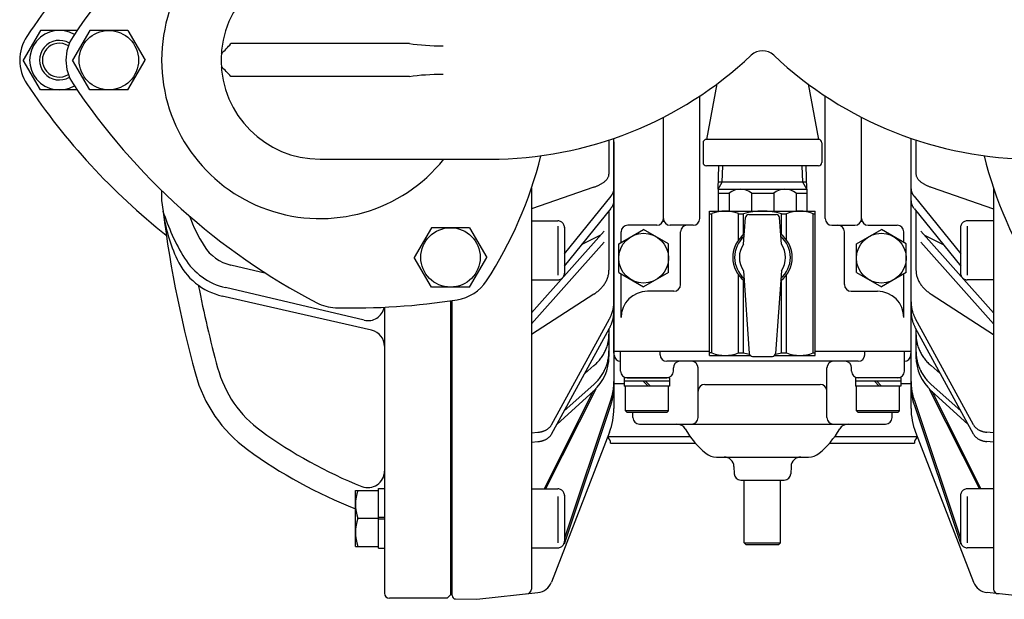
# Model space of a CAD drawing. Extents: x -225 to 863, y -383 to 863.
# Drawn here: x -225 to 73, y 537 to 712 of the extents above; entities that cross this region are included whole.
import ezdxf

# ---------------------------------------------------------------- set-up
doc = ezdxf.new("R2010")
doc.units = 0
doc.header["$LTSCALE"] = 7
doc.header["$MEASUREMENT"] = 0
doc.linetypes.add('HIDDEN', pattern=[0.375, 0.25, -0.125])
for name, color, linetype in [('DRAW2', 4, 'CONTINUOUS'), ('DRAW3', 1, 'CONTINUOUS'), ('HIDDEN', 7, 'HIDDEN')]:
    doc.layers.add(name, color=color, linetype=linetype)

msp = doc.modelspace()

# ---------------------------------------------------------------- linework, layer by layer
at = {"layer": 'DRAW2'}
for p, q in [((-218.74, 709), (-223.97, 700)), ((-207.61, 709), (-218.74, 709)), ((-203.74, 709), (-208.97, 700)), ((-192.26, 709), (-203.74, 709)), ((-192.26, 709), (-187.03, 700)), ((-106.97, 705), (-161.06, 705)), ((-218.74, 691), (-223.97, 700)), ((-203.74, 691), (-208.97, 700)), ((-192.26, 691), (-187.03, 700)), ((-106.97, 695), (-161.06, 695)), ((-13.79, 692.79), (-17, 676)), ((13.79, 692.79), (17, 676)), ((-207.61, 691), (-218.74, 691)), ((-192.26, 691), (-203.74, 691)), ((-19, 651.98), (-19, 689.12)), ((19, 651.98), (19, 689.12)), ((-30, 651.98), (-30, 682.68)), ((30, 651.98), (30, 682.68)), ((-46.5, 675.78), (-46.5, 665.48)), ((-45, 611.75), (-45, 676.29)), ((-45, 611.75), (-45, 676.29)), ((-45, 675.23), (-45, 594.49)), ((-18, 675), (-18, 669)), ((17, 676), (-17, 676)), ((18, 675), (18, 669)), ((45, 594.49), (45, 676.29)), ((46.5, 675.78), (46.5, 665.48)), ((-134, 670), (-82.5, 670)), ((17, 668), (-17, 668)), ((-13.44, 660.87), (-13.22, 668)), ((13.44, 660.87), (13.22, 668)), ((13.38, 663), (-13.38, 663)), ((-182, 660.51), (-182, 657.5)), ((-51.07, 661.52), (-70, 654.92)), ((-70, 661.18), (-70, 539.76)), ((-70, 661.18), (-70, 539.76)), ((-13.44, 660.87), (-13.44, 654.25)), ((-13.44, 660.87), (13.48, 660.87)), ((-13.44, 659.67), (-10.1, 659.67)), ((-10.1, 659.67), (-10.1, 654.25)), ((-3.28, 659.67), (-3.28, 654.25)), ((-3.28, 659.67), (3.4, 659.67)), ((3.4, 659.67), (3.4, 654.25)), ((10.22, 659.67), (10.22, 654.25)), ((10.22, 659.67), (13.48, 659.67)), ((13.44, 660.87), (13.44, 654.25)), ((51.07, 661.52), (70, 654.92)), ((70, 661.18), (70, 539.76)), ((70, 661.18), (70, 539.76)), ((-45.9, 658.79), (-60.09, 641.3)), ((45.9, 658.79), (60.09, 641.3)), ((-45.9, 655.1), (-60.09, 637.61)), ((-46.5, 654.36), (-46.5, 636.42)), ((-16, 654.25), (16, 654.25)), ((-16, 654.25), (15.94, 654.25)), ((-16, 610.53), (-16, 654.25)), ((-16, 653.49), (-15.38, 653.49)), ((-15.38, 611.29), (-15.38, 653.49)), ((-7.25, 653.49), (-5.74, 653.49)), ((-7.25, 645.56), (-7.25, 653.49)), ((-5.74, 647.16), (-5.74, 653.49)), ((-4.16, 653.23), (4.16, 653.23)), ((5.74, 653.49), (7.25, 653.49)), ((5.74, 647.16), (5.74, 653.49)), ((7.25, 645.56), (7.25, 653.49)), ((15.38, 653.49), (16, 653.49)), ((15.38, 611.29), (15.38, 653.49)), ((16, 610.53), (16, 654.25)), ((45.9, 655.1), (60.09, 637.61)), ((46.5, 654.36), (46.5, 636.42)), ((-70, 651.29), (-62, 651.29)), ((-30, 651), (-30, 651.16)), ((-5.71, 644.28), (-5.16, 652.3)), ((5.71, 644.28), (5.16, 652.3)), ((30, 651), (30, 651.16)), ((70, 651.29), (62, 651.29)), ((-100.24, 649.24), (-105.47, 640.24)), ((-88.76, 649.24), (-100.24, 649.24)), ((-88.76, 649.24), (-83.53, 640.24)), ((-47.95, 648.21), (-70, 623.45)), ((-62, 649.69), (-62, 634.89)), ((-60, 649.36), (-60, 635.36)), ((-43.51, 644.33), (-36, 648.67)), ((-42.82, 644.73), (-42.82, 647.98)), ((-32, 649.98), (-40.82, 649.98)), ((-28.49, 644.33), (-36, 648.67)), ((-21, 649.98), (-28, 649.98)), ((-24.82, 631.98), (-24.82, 647.98)), ((21, 649.98), (28, 649.98)), ((24.82, 631.98), (24.82, 647.98)), ((28.49, 644.33), (36, 648.67)), ((32, 649.98), (40.82, 649.98)), ((43.51, 644.33), (36, 648.67)), ((42.82, 644.73), (42.82, 647.98)), ((47.95, 648.21), (70, 623.45)), ((60, 649.36), (60, 635.36)), ((62, 649.69), (62, 634.89)), ((-47.95, 644.88), (-70, 620.13)), ((-49.06, 646.96), (-54.9, 644.01)), ((-43.51, 635.67), (-43.55, 644.31)), ((-28.49, 635.67), (-28.45, 644.31)), ((28.49, 635.67), (28.45, 644.31)), ((43.51, 635.67), (43.55, 644.31)), ((47.95, 644.88), (70, 620.13)), ((49.06, 646.96), (54.9, 644.01)), ((-100.24, 631.24), (-105.47, 640.24)), ((-88.76, 631.24), (-83.53, 640.24)), ((-150.37, 635.38), (-161.03, 637.89)), ((-43.51, 635.67), (-36, 631.33)), ((-28.49, 635.67), (-36, 631.33)), ((-5.71, 636.18), (-3.99, 611.16)), ((5.71, 636.18), (3.99, 611.16)), ((28.49, 635.67), (36, 631.33)), ((43.51, 635.67), (36, 631.33)), ((-70, 633.44), (-62, 633.44)), ((-42.82, 621.98), (-42.82, 635.27)), ((-7.25, 611.29), (-7.25, 634.9)), ((-5.74, 611.29), (-5.74, 633.3)), ((5.74, 611.29), (5.74, 633.3)), ((7.25, 611.29), (7.25, 634.9)), ((42.82, 621.98), (42.82, 635.27)), ((70, 633.44), (62, 633.44)), ((-120.65, 621.2), (-162.64, 631.08)), ((-88.76, 631.24), (-100.24, 631.24)), ((-26.82, 629.98), (-34.82, 629.98)), ((26.82, 629.98), (34.82, 629.98)), ((-118.39, 618.17), (-163.62, 628.51)), ((-94.5, 626.95), (-94.5, 538)), ((-94, 537.75), (-94, 627.17)), ((-94, 537.75), (-94, 627.17)), ((-51.07, 629.1), (-70, 616.9)), ((51.07, 629.1), (70, 616.9)), ((-114.5, 625.1), (-114.5, 538.5)), ((-63.91, 589.5), (-46.34, 621.64)), ((63.91, 589.5), (46.34, 621.64)), ((-63.91, 586.67), (-46.34, 618.82)), ((-46.5, 618.53), (-46.5, 610.18)), ((63.91, 586.67), (46.34, 618.82)), ((46.5, 618.53), (46.5, 610.18)), ((-16, 611.75), (-45, 611.75)), ((-44.94, 610.65), (-45, 611.75)), ((-43, 605.75), (-43, 611.75)), ((-31, 610.75), (-31, 611.75)), ((45, 611.75), (16, 611.75)), ((31, 610.75), (31, 611.75)), ((43, 605.75), (43, 611.75)), ((44.94, 610.65), (45, 611.75)), ((0, 608.75), (-29, 608.75)), ((-15.38, 611.29), (-16, 611.29)), ((-16, 610.53), (-3.86, 610.53)), ((-16, 610.53), (-3.86, 610.53)), ((-7.25, 611.29), (-5.74, 611.29)), ((-2.99, 610.23), (2.99, 610.23)), ((29, 608.75), (0, 608.75)), ((3.86, 610.53), (15.94, 610.53)), ((3.86, 610.53), (16, 610.53)), ((5.74, 611.29), (7.25, 611.29)), ((15.38, 611.29), (16, 611.29)), ((-51.07, 607.44), (-53.83, 605.11)), ((-27, 605.75), (-27, 606.75)), ((-19.5, 591.75), (-19.5, 606.75)), ((19.5, 591.75), (19.5, 606.75)), ((27, 605.75), (27, 606.75)), ((51.07, 607.44), (53.83, 605.11)), ((-41.87, 603.75), (-41.87, 601.25)), ((-28.13, 603.75), (-41.87, 603.75)), ((-28.13, 602.75), (-41.87, 602.75)), ((-41, 603.75), (-29, 603.75)), ((-36.12, 602.75), (-34.62, 601.25)), ((-35.41, 602.75), (-33.91, 601.25)), ((-28.13, 603.75), (-28.13, 601.25)), ((28.13, 603.75), (28.13, 601.25)), ((41.87, 603.75), (28.13, 603.75)), ((41.87, 602.75), (28.13, 602.75)), ((41, 603.75), (29, 603.75)), ((33.88, 602.75), (35.38, 601.25)), ((34.59, 602.75), (36.09, 601.25)), ((41.87, 603.75), (41.87, 601.25)), ((-51.25, 599.67), (-66.16, 570.11)), ((-50.52, 600.34), (-65.77, 570.11)), ((-51.07, 599.83), (-62.33, 589.57)), ((-51.07, 601.75), (-60.06, 593.71)), ((-45, 602), (-41.87, 602)), ((-45, 602), (-41.87, 602)), ((-28.13, 601.25), (-41.87, 601.25)), ((-41.5, 593.75), (-41.5, 601.25)), ((-28.5, 593.75), (-28.5, 601.25)), ((-17.5, 601.75), (17.5, 601.75)), ((41.87, 601.25), (28.13, 601.25)), ((28.5, 593.75), (28.5, 601.25)), ((41.5, 593.75), (41.5, 601.25)), ((41.87, 602), (45, 602)), ((41.87, 602), (45, 602)), ((50.52, 600.34), (65.77, 570.11)), ((51.07, 601.75), (60.06, 593.71)), ((51.07, 599.83), (62.33, 589.57)), ((51.25, 599.67), (66.16, 570.11)), ((-45.9, 597.15), (-60, 555.2)), ((45.9, 597.15), (60, 555.2)), ((-45.9, 595.62), (-60.09, 553.4)), ((-41, 593.25), (-41.5, 593.75)), ((-28.5, 593.75), (-41.5, 593.75)), ((-29, 593.25), (-28.5, 593.75)), ((29, 593.25), (28.5, 593.75)), ((41.5, 593.75), (28.5, 593.75)), ((41, 593.25), (41.5, 593.75)), ((45.9, 595.62), (60.09, 553.4)), ((-29, 593.25), (-41, 593.25)), ((-39.25, 591.75), (-39.25, 593.25)), ((41, 593.25), (29, 593.25)), ((39.25, 591.75), (39.25, 593.25)), ((-37.25, 589.75), (37.25, 589.75)), ((-70, 587.1), (-68, 587.26)), ((-46.34, 587.29), (-63.91, 541.83)), ((-46.84, 586), (-21.93, 586)), ((-46.84, 586), (-21.93, 586)), ((21.93, 586), (46.84, 586)), ((21.93, 586), (46.84, 586)), ((46.34, 587.29), (63.91, 541.83)), ((70, 587.1), (68, 587.26)), ((-70, 584.27), (-68, 584.44)), ((-46, 584), (-20.35, 584)), ((-46, 584), (-20.35, 584)), ((20.35, 584), (46, 584)), ((20.35, 584), (46, 584)), ((70, 584.27), (68, 584.44)), ((-13.96, 579.75), (13.96, 579.75)), ((-8.64, 576.85), (-8.57, 574.68)), ((8.64, 576.85), (8.57, 574.68)), ((-6.57, 572.75), (6.57, 572.75)), ((-5.5, 553.75), (-5.5, 572.75)), ((5.5, 553.75), (5.5, 572.75)), ((-123.3, 569.66), (-116.3, 569.66)), ((-123.3, 552.68), (-123.3, 569.66)), ((-116.3, 570.18), (-114.5, 570.18)), ((-116.3, 552.18), (-116.3, 570.18)), ((-70, 570.11), (-62, 570.11)), ((70, 570.11), (62, 570.11)), ((-62, 567.84), (-62, 553.78)), ((-60, 568.18), (-60, 554.18)), ((60, 568.18), (60, 554.18)), ((62, 567.84), (62, 553.78)), ((-116.3, 561.18), (-122.54, 561.18)), ((-114.5, 561.43), (-116.3, 561.43)), ((-114.5, 560.93), (-116.3, 560.93)), ((-123.3, 552.68), (-116.3, 552.68)), ((-116.3, 552.18), (-114.5, 552.18)), ((-70, 552.26), (-62, 552.26)), ((-5.5, 553.75), (5.5, 553.75)), ((-5, 553.25), (-5.5, 553.75)), ((-5, 553.25), (5, 553.25)), ((5, 553.25), (5.5, 553.75)), ((70, 552.26), (62, 552.26)), ((-95.5, 537), (-113, 537)), ((-94.5, 538), (-95.5, 537)), ((-86.5, 536.64), (-68.03, 538.66)), ((86.5, 536.64), (68.03, 538.66)), ((-93.02, 536.75), (-86.5, 536.64))]:
    msp.add_line(p, q, dxfattribs=at)
for centre, radius in [((-198, 700), 9), ((-94.5, 640.24), 9), ((-36, 640), 7.54), ((36, 640), 7.54)]:
    msp.add_circle(centre, radius, dxfattribs=at)
for centre, radius, start, end in [((-42.42, 596.25), 200, 117.5803, 146.3023), ((-56.42, 596.25), 200, 128.3796, 146.3023), ((-134, 700), 48, 38.6822, 321.3178), ((-134, 700), 30, 90, 270), ((-212, 700), 13, 146.3023, 213.6977), ((-213, 700), 9, 59.6098, 300.3902), ((-198, 700), 13, 146.3023, 213.6977), ((-213, 700), 6, 59.2621, 300.7379), ((-176.36, 716.78), 19.31, 310.0554, 322.4028), ((-82.5, 785), 115, 270, 313.4325), ((0, 697.86), 5, 46.5675, 133.4325), ((82.5, 785), 115, 226.5675, 270), ((-176.36, 683.22), 19.31, 37.5972, 49.9446), ((-56.42, 803.75), 200, 213.6977, 231.6204), ((-42.42, 803.75), 200, 213.6977, 242.4197), ((-17, 675), 1, 90, 180), ((17, 675), 1, 360, 90), ((-185.66, 700), 122, 326.7552, 346.2629), ((-17, 669), 1, 180, 270), ((17, 669), 1, 270, 0), ((185.66, 700), 122, 193.7371, 213.2448), ((-48.58, 665.48), 2.08, 348.9833, 359.9672), ((48.58, 665.48), 2.08, 180.0328, 191.0167), ((-55.1, 673.71), 12.83, 293.7253, 295.5054), ((-54.54, 672.53), 11.52, 295.5029, 297.4869), ((-53.95, 671.4), 10.25, 297.4837, 299.712), ((-53.34, 670.33), 9.02, 299.7078, 302.2368), ((-52.71, 669.34), 7.84, 302.2312, 305.1479), ((-52.06, 668.42), 6.72, 305.1406, 308.5386), ((-51.42, 667.61), 5.68, 308.5288, 312.5473), ((-50.78, 666.91), 4.74, 312.5346, 317.3551), ((-50.16, 666.35), 3.9, 317.3398, 323.1848), ((-49.6, 665.93), 3.2, 323.1694, 330.2919), ((-49.12, 665.66), 2.65, 330.2839, 338.8903), ((-48.77, 665.52), 2.27, 338.9053, 348.9357), ((48.77, 665.52), 2.27, 191.0643, 201.0947), ((49.12, 665.66), 2.65, 201.1097, 209.7161), ((49.6, 665.93), 3.2, 209.7081, 216.8306), ((50.16, 666.35), 3.9, 216.8152, 222.6602), ((50.78, 666.91), 4.74, 222.6449, 227.4654), ((51.42, 667.61), 5.68, 227.4527, 231.4712), ((52.06, 668.42), 6.72, 231.4614, 234.8594), ((52.71, 669.34), 7.84, 234.8521, 237.7688), ((53.34, 670.33), 9.02, 237.7632, 240.2922), ((53.95, 671.4), 10.25, 240.288, 242.5163), ((54.54, 672.53), 11.52, 242.5131, 244.4971), ((55.1, 673.71), 12.83, 244.4946, 246.2747), ((-56.6, 677.4), 16.81, 289.2806, 290.6408), ((-56.13, 676.15), 15.48, 290.6395, 292.1157), ((-55.63, 674.92), 14.15, 292.1142, 293.7273), ((-49.55, 661.79), 4.72, 324.6345, 326.5077), ((-49.35, 661.65), 4.48, 326.5074, 328.4813), ((-49.15, 661.53), 4.25, 328.4811, 330.5592), ((-48.97, 661.43), 4.04, 330.5591, 332.7441), ((-48.79, 661.34), 3.84, 332.7441, 335.0373), ((-48.63, 661.27), 3.66, 335.0373, 337.4558), ((-48.48, 661.2), 3.5, 337.456, 339.9833), ((-48.35, 661.16), 3.36, 339.9837, 342.6152), ((-48.23, 661.12), 3.24, 342.6158, 345.3444), ((-48.13, 661.09), 3.14, 345.3451, 348.1608), ((-48.05, 661.08), 3.06, 348.1617, 351.0513), ((-47.99, 661.07), 2.99, 351.0524, 354.0003), ((-47.95, 661.06), 2.95, 354.0015, 356.9896), ((-47.93, 661.06), 2.93, 356.9909, 359.9993), ((-6.69, 655.45), 5.42, 51.0527, 128.9473), ((6.81, 655.45), 5.42, 51.0527, 128.9473), ((47.93, 661.06), 2.93, 180.0007, 183.0091), ((47.95, 661.06), 2.95, 183.0104, 185.9985), ((47.99, 661.07), 2.99, 185.9997, 188.9476), ((48.05, 661.08), 3.06, 188.9487, 191.8383), ((48.13, 661.09), 3.14, 191.8392, 194.6549), ((48.23, 661.12), 3.24, 194.6556, 197.3842), ((48.35, 661.16), 3.36, 197.3848, 200.0163), ((48.48, 661.2), 3.5, 200.0167, 202.544), ((48.63, 661.27), 3.66, 202.5442, 204.9627), ((48.79, 661.34), 3.84, 204.9627, 207.2559), ((48.97, 661.43), 4.04, 207.2559, 209.4409), ((49.15, 661.53), 4.25, 209.4408, 211.5189), ((49.35, 661.65), 4.48, 211.5187, 213.4926), ((49.55, 661.79), 4.72, 213.4923, 215.3655), ((55.63, 674.92), 14.15, 246.2727, 247.8858), ((56.13, 676.15), 15.48, 247.8843, 249.3605), ((56.6, 677.4), 16.81, 249.3592, 250.7194), ((177.5, 700), 362, 186.7423, 195.2253), ((-49.98, 662.11), 5.26, 321.1739, 322.8586), ((-49.76, 661.94), 4.99, 322.8582, 324.6348), ((-48.63, 657.57), 3.66, 335.0373, 337.4558), ((-48.48, 657.51), 3.5, 337.456, 339.9833), ((-48.35, 657.46), 3.36, 339.9837, 342.6152), ((-48.23, 657.42), 3.24, 342.6158, 345.3444), ((-48.13, 657.4), 3.14, 345.3451, 348.1608), ((-48.05, 657.38), 3.06, 348.1617, 351.0513), ((-47.99, 657.37), 2.99, 351.0524, 354.0003), ((-47.95, 657.37), 2.95, 354.0015, 356.9896), ((-47.93, 657.37), 2.93, 356.9909, 359.9993), ((47.93, 657.37), 2.93, 180.0007, 183.0091), ((47.95, 657.37), 2.95, 183.0104, 185.9985), ((47.99, 657.37), 2.99, 185.9997, 188.9476), ((48.05, 657.38), 3.06, 188.9487, 191.8383), ((48.13, 657.4), 3.14, 191.8392, 194.6549), ((48.23, 657.42), 3.24, 194.6556, 197.3842), ((48.35, 657.46), 3.36, 197.3848, 200.0163), ((48.48, 657.51), 3.5, 200.0167, 202.544), ((48.63, 657.57), 3.66, 202.5442, 204.9627), ((49.76, 661.94), 4.99, 215.3652, 217.1418), ((49.98, 662.11), 5.26, 217.1414, 218.8261), ((-121.34, 673.29), 63.19, 197.5028, 211.7688), ((-130.72, 661.2), 51.35, 187.7361, 204.8767), ((-49.98, 658.41), 5.26, 321.1739, 322.8586), ((-49.76, 658.25), 4.99, 322.8582, 324.6348), ((-49.55, 658.09), 4.72, 324.6345, 326.5077), ((-49.35, 657.96), 4.48, 326.5074, 328.4813), ((-49.15, 657.84), 4.25, 328.4811, 330.5592), ((-48.97, 657.73), 4.04, 330.5591, 332.7441), ((-48.79, 657.64), 3.84, 332.7441, 335.0373), ((-11.31, 643.15), 11.11, 68.5524, 111.4476), ((0, 632.19), 22.06, 74.9055, 105.0945), ((-4.16, 652.23), 1, 90, 176.0726), ((4.16, 652.23), 1, 3.9274, 90), ((11.31, 643.03), 11.22, 68.7749, 111.2251), ((48.79, 657.64), 3.84, 204.9627, 207.2559), ((48.97, 657.73), 4.04, 207.2559, 209.4409), ((49.15, 657.84), 4.25, 209.4408, 211.5189), ((49.35, 657.96), 4.48, 211.5187, 213.4926), ((49.55, 658.09), 4.72, 213.4923, 215.3655), ((49.76, 658.25), 4.99, 215.3652, 217.1418), ((49.98, 658.41), 5.26, 217.1414, 218.8261), ((-132.39, 667.36), 43.68, 199.563, 212.792), ((-62, 649.26), 2.03, 75.1171, 89.8766), ((-61.99, 649.29), 2, 60.1521, 75.1885), ((-62, 649.28), 2, 45.2757, 60.1685), ((-61.99, 649.29), 1.99, 30.2597, 45.2327), ((-61.96, 649.31), 1.96, 15.0789, 30.2747), ((-32, 651.98), 2, 270, 0), ((-28, 651.98), 2, 180, 270), ((-21, 651.98), 2, 270, 0), ((21, 651.98), 2, 180, 270), ((28, 651.98), 2, 270, 0), ((32, 651.98), 2, 180, 270), ((61.96, 649.31), 1.96, 149.7253, 164.9211), ((61.99, 649.29), 1.99, 134.7673, 149.7403), ((62, 649.28), 2, 119.8315, 134.7243), ((61.99, 649.29), 2, 104.8115, 119.8479), ((62, 649.26), 2.03, 90.1234, 104.8829), ((-61.98, 649.3), 1.98, 0.0648, 15.1428), ((-40.82, 647.98), 2, 90, 180), ((-22.82, 647.98), 2, 90, 180), ((0, 640.23), 9, 127.6597, 232.3403), ((0, 640.23), 9, 307.6597, 52.3403), ((22.82, 647.98), 2, 0, 90), ((40.82, 647.98), 2, 0, 90), ((61.98, 649.3), 1.98, 164.8572, 179.9352), ((0, 640.23), 8.45, 131.0884, 228.9116), ((0, 640.23), 7, 144.6563, 215.3437), ((0, 640.23), 8.45, 311.0884, 48.9116), ((0, 640.23), 7, 324.6563, 35.3437), ((-158.06, 650.55), 13, 211.7688, 256.76), ((-159.16, 648.01), 20, 204.8767, 257.1283), ((-158.06, 650.55), 20, 211.7688, 256.76), ((-61.98, 635.42), 1.98, 344.8572, 359.9352), ((-53.71, 636.45), 7.21, 346.3986, 350.856), ((-53.58, 636.43), 7.08, 350.8584, 355.403), ((-53.51, 636.42), 7.01, 355.4057, 359.9986), ((53.51, 636.42), 7.01, 180.0014, 184.5943), ((53.58, 636.43), 7.08, 184.597, 189.1416), ((53.71, 636.45), 7.21, 189.144, 193.6014), ((61.98, 635.42), 1.98, 180.0648, 195.1428), ((-94.5, 640.24), 13, 279.0259, 326.7552), ((-62, 635.47), 2.03, 270.1234, 284.8829), ((-61.99, 635.44), 2, 284.8115, 299.8479), ((-62, 635.44), 2, 299.8315, 314.7243), ((-61.99, 635.43), 1.99, 314.7673, 329.7403), ((-61.96, 635.42), 1.96, 329.7253, 344.9211), ((-55.13, 637.06), 8.77, 326.2984, 329.9668), ((-54.77, 636.86), 8.35, 329.9669, 333.8228), ((-54.44, 636.69), 7.98, 333.8233, 337.8559), ((-54.15, 636.57), 7.67, 337.8569, 342.0539), ((-53.9, 636.49), 7.41, 342.0554, 346.3966), ((53.9, 636.49), 7.41, 193.6034, 197.9446), ((54.15, 636.57), 7.67, 197.9461, 202.1431), ((54.44, 636.69), 7.98, 202.1441, 206.1767), ((54.77, 636.86), 8.35, 206.1772, 210.0331), ((55.13, 637.06), 8.77, 210.0332, 213.7016), ((61.96, 635.42), 1.96, 195.0789, 210.2747), ((61.99, 635.43), 1.99, 210.2597, 225.2327), ((62, 635.44), 2, 225.2757, 240.1685), ((61.99, 635.44), 2, 240.1521, 255.1885), ((62, 635.47), 2.03, 255.1171, 269.8766), ((177.5, 700), 355, 191.075, 195.2253), ((-58.19, 640.15), 13.15, 302.852, 305.3009), ((-57.84, 639.67), 12.55, 305.3003, 307.8628), ((-57.48, 639.2), 11.96, 307.8621, 310.5528), ((-57.1, 638.76), 11.37, 310.5521, 313.3848), ((-56.71, 638.34), 10.8, 313.3841, 316.3659), ((-56.31, 637.96), 10.25, 316.3653, 319.5063), ((-55.91, 637.62), 9.72, 319.5058, 322.8149), ((-55.51, 637.32), 9.23, 322.8146, 326.2986), ((-34.82, 621.98), 8, 90, 180), ((-26.82, 631.98), 2, 270, 0), ((26.82, 631.98), 2, 180, 270), ((34.82, 621.98), 8, 0, 90), ((55.51, 637.32), 9.23, 213.7014, 217.1854), ((55.91, 637.62), 9.72, 217.1851, 220.4942), ((56.31, 637.96), 10.25, 220.4937, 223.6347), ((56.71, 638.34), 10.8, 223.6341, 226.6159), ((57.1, 638.76), 11.37, 226.6152, 229.4479), ((57.48, 639.2), 11.96, 229.4472, 232.1379), ((57.84, 639.67), 12.55, 232.1372, 234.6997), ((58.19, 640.15), 13.15, 234.6991, 237.148), ((-129, 638), 13, 242.4197, 268.4178), ((-123.84, 824.93), 200, 268.4178, 279.0259), ((-55.02, 626.74), 10.02, 356.2038, 358.1005), ((-55, 626.74), 10, 358.1007, 359.9999), ((55, 626.74), 10, 180.0001, 181.8993), ((55.02, 626.74), 10.02, 181.8995, 183.7962), ((-119.5, 626.07), 5, 256.76, 348.8343), ((-55.86, 626.94), 10.89, 339.7215, 341.4706), ((-55.71, 626.89), 10.73, 341.4707, 343.2452), ((-55.58, 626.85), 10.59, 343.2453, 345.0435), ((-55.45, 626.82), 10.46, 345.0436, 346.8634), ((-55.34, 626.79), 10.35, 346.8636, 348.7028), ((-55.25, 626.77), 10.25, 348.7029, 350.5592), ((-55.17, 626.76), 10.17, 350.5594, 352.43), ((-55.1, 626.75), 10.1, 352.4302, 354.3125), ((-55.05, 626.74), 10.05, 354.3126, 356.2036), ((-55.02, 623.91), 10.02, 356.2038, 358.1005), ((-55, 623.91), 10, 358.1007, 359.9999), ((55, 623.91), 10, 180.0001, 181.8993), ((55.02, 623.91), 10.02, 181.8995, 183.7962), ((55.05, 626.74), 10.05, 183.7964, 185.6874), ((55.1, 626.75), 10.1, 185.6875, 187.5698), ((55.17, 626.76), 10.17, 187.57, 189.4406), ((55.25, 626.77), 10.25, 189.4408, 191.2971), ((55.34, 626.79), 10.35, 191.2972, 193.1364), ((55.45, 626.82), 10.46, 193.1366, 194.9564), ((55.58, 626.85), 10.59, 194.9565, 196.7547), ((55.71, 626.89), 10.73, 196.7548, 198.5293), ((55.86, 626.94), 10.89, 198.5294, 200.2785), ((-56.77, 627.34), 11.88, 331.4158, 333.0132), ((-56.57, 627.24), 11.66, 333.0132, 334.6403), ((-56.38, 627.15), 11.45, 334.6403, 336.305), ((-56.2, 627.07), 11.25, 336.3051, 337.9991), ((-56.03, 627), 11.06, 337.9992, 339.7214), ((-55.86, 624.11), 10.89, 339.7214, 341.4705), ((-55.71, 624.06), 10.73, 341.4706, 343.2452), ((-55.58, 624.02), 10.59, 343.2453, 345.0434), ((-55.45, 623.99), 10.46, 345.0436, 346.8634), ((-55.34, 623.96), 10.35, 346.8635, 348.7028), ((-55.25, 623.94), 10.25, 348.7029, 350.5592), ((-55.17, 623.93), 10.17, 350.5594, 352.43), ((-55.1, 623.92), 10.1, 352.4302, 354.3125), ((-55.05, 623.92), 10.05, 354.3126, 356.2036), ((55.05, 623.92), 10.05, 183.7964, 185.6874), ((55.1, 623.92), 10.1, 185.6875, 187.5698), ((55.17, 623.93), 10.17, 187.57, 189.4406), ((55.25, 623.94), 10.25, 189.4408, 191.2971), ((55.34, 623.96), 10.35, 191.2972, 193.1365), ((55.45, 623.99), 10.46, 193.1366, 194.9564), ((55.58, 624.02), 10.59, 194.9566, 196.7547), ((55.71, 624.06), 10.73, 196.7548, 198.5294), ((55.86, 624.11), 10.89, 198.5295, 200.2786), ((56.03, 627), 11.06, 200.2786, 202.0008), ((56.2, 627.07), 11.25, 202.0009, 203.6949), ((56.38, 627.15), 11.45, 203.695, 205.3597), ((56.57, 627.24), 11.66, 205.3597, 206.9868), ((56.77, 627.34), 11.88, 206.9868, 208.5842), ((-119.5, 613.3), 5, 0, 77.1283), ((-56.77, 624.52), 11.88, 331.4156, 333.013), ((-56.57, 624.41), 11.66, 333.0131, 334.6401), ((-56.38, 624.32), 11.45, 334.6402, 336.3049), ((-56.2, 624.24), 11.25, 336.305, 337.999), ((-56.03, 624.17), 11.06, 337.9991, 339.7213), ((56.03, 624.17), 11.06, 200.2787, 202.0009), ((56.2, 624.24), 11.25, 202.001, 203.695), ((56.38, 624.32), 11.45, 203.6951, 205.3598), ((56.57, 624.41), 11.66, 205.3599, 206.9869), ((56.77, 624.52), 11.88, 206.987, 208.5844), ((-58.55, 617.01), 12.05, 346.9502, 350.1984), ((-58.5, 617.01), 12, 350.1987, 353.4595), ((-58.47, 617), 11.97, 353.4598, 356.7283), ((-58.45, 617), 11.95, 356.7286, 359.9999), ((58.45, 617), 11.95, 180.0001, 183.2714), ((58.47, 617), 11.97, 183.2717, 186.5402), ((58.5, 617.01), 12, 186.5405, 189.8013), ((58.55, 617.01), 12.05, 189.8016, 193.0498), ((-59, 617.18), 12.53, 331.0509, 334.1761), ((-58.89, 617.13), 12.41, 334.1762, 337.3298), ((-58.79, 617.08), 12.3, 337.33, 340.5083), ((-58.7, 617.05), 12.2, 340.5085, 343.7186), ((-58.62, 617.03), 12.12, 343.7188, 346.95), ((-59.97, 611.9), 13.47, 356.9541, 360), ((59.97, 611.9), 13.47, 180, 183.0459), ((58.62, 617.03), 12.12, 193.05, 196.2812), ((58.7, 617.05), 12.2, 196.2814, 199.4915), ((58.79, 617.08), 12.3, 199.4917, 202.67), ((58.89, 617.13), 12.41, 202.6702, 205.8238), ((59, 617.18), 12.53, 205.8239, 208.9491), ((-60.5, 610.18), 14, 312.3458, 0), ((-59.59, 617.6), 13.26, 315.9259, 318.88), ((-59.47, 617.5), 13.1, 318.88, 321.8699), ((-59.35, 617.4), 12.95, 321.8699, 324.896), ((-59.23, 617.32), 12.8, 324.8961, 327.9567), ((-59.11, 617.24), 12.66, 327.9568, 331.0508), ((-60.01, 611.91), 13.51, 344.791, 347.8246), ((-59.99, 611.91), 13.49, 347.8247, 350.8632), ((-59.98, 611.9), 13.48, 350.8632, 353.908), ((-59.97, 611.9), 13.47, 353.9081, 356.9541), ((-42.94, 610.75), 2, 183, 270), ((-29, 610.75), 2, 180, 270), ((-25, 606.75), 2, 90, 180), ((-21.5, 606.75), 2, 0, 90), ((-11.31, 621.75), 11.22, 248.7749, 291.2251), ((0, 632.59), 22.06, 254.9055, 259.5922), ((-2.99, 611.23), 1, 183.9274, 270), ((2.99, 611.23), 1, 270, 356.0726), ((0, 632.59), 22.06, 280.4078, 285.0945), ((11.31, 621.75), 11.22, 248.7749, 291.2251), ((21.5, 606.75), 2, 90, 180), ((25, 606.75), 2, 0, 90), ((29, 610.75), 2, 270, 0), ((42.94, 610.75), 2, 270, 357), ((60.5, 610.18), 14, 180, 227.6542), ((59.97, 611.9), 13.47, 183.0459, 186.0919), ((59.98, 611.9), 13.48, 186.092, 189.1368), ((59.99, 611.91), 13.49, 189.1368, 192.1753), ((60.01, 611.91), 13.51, 192.1754, 195.209), ((59.11, 617.24), 12.66, 208.9492, 212.0432), ((59.23, 617.32), 12.8, 212.0433, 215.1039), ((59.35, 617.4), 12.95, 215.104, 218.1301), ((59.47, 617.5), 13.1, 218.1301, 221.12), ((59.59, 617.6), 13.26, 221.12, 224.0741), ((-131.27, 615.96), 35, 195.2253, 233.9056), ((-59.82, 617.83), 13.59, 310.1238, 313.0074), ((-59.71, 617.71), 13.42, 313.0074, 315.9259), ((-60.14, 611.96), 13.65, 329.6858, 332.6943), ((-60.11, 611.94), 13.61, 332.6943, 335.7086), ((-60.08, 611.93), 13.58, 335.7086, 338.7312), ((-60.05, 611.92), 13.56, 338.7313, 341.7592), ((-60.03, 611.91), 13.53, 341.7593, 344.791), ((-41, 605.75), 2, 180, 270), ((-29, 605.75), 2, 270, 0), ((29, 605.75), 2, 180, 270), ((41, 605.75), 2, 270, 0), ((60.03, 611.91), 13.53, 195.209, 198.2407), ((60.05, 611.92), 13.56, 198.2408, 201.2687), ((60.08, 611.93), 13.58, 201.2688, 204.2914), ((60.11, 611.94), 13.61, 204.2914, 207.3057), ((60.14, 611.96), 13.65, 207.3057, 210.3142), ((59.71, 617.71), 13.42, 224.0741, 226.9926), ((59.82, 617.83), 13.59, 226.9926, 229.8762), ((-131.27, 615.96), 42, 195.2253, 233.9056), ((-60.29, 612.08), 13.84, 314.7686, 317.7345), ((-60.26, 612.05), 13.8, 317.7346, 320.7094), ((-60.23, 612.02), 13.76, 320.7094, 323.693), ((-60.2, 612), 13.72, 323.693, 326.6853), ((-60.17, 611.98), 13.68, 326.6853, 329.6858), ((-62.07, 602.63), 17.07, 358.8327, 360), ((62.07, 602.63), 17.07, 180, 181.1673), ((60.17, 611.98), 13.68, 210.3142, 213.3147), ((60.2, 612), 13.72, 213.3147, 216.307), ((60.23, 612.02), 13.76, 216.307, 219.2906), ((60.26, 612.05), 13.8, 219.2906, 222.2654), ((60.29, 612.08), 13.84, 222.2655, 225.2314), ((-60.32, 612.11), 13.88, 311.8115, 314.7686), ((-62.21, 602.65), 17.21, 348.3506, 349.5104), ((-62.18, 602.64), 17.18, 349.5105, 350.672), ((-62.16, 602.64), 17.16, 350.672, 351.835), ((-62.14, 602.64), 17.14, 351.8351, 352.9994), ((-62.12, 602.63), 17.12, 352.9994, 354.1648), ((-62.1, 602.63), 17.1, 354.1648, 355.3311), ((-62.1, 601.1), 17.1, 354.1648, 355.3311), ((-62.09, 602.63), 17.09, 355.3311, 356.498), ((-62.09, 601.1), 17.09, 355.3311, 356.498), ((-62.08, 602.63), 17.08, 356.498, 357.6652), ((-62.08, 601.1), 17.08, 356.498, 357.6652), ((-62.07, 602.63), 17.07, 357.6652, 358.8327), ((-62.07, 601.1), 17.07, 357.6653, 358.8327), ((-62.07, 601.1), 17.07, 358.8327, 360), ((-17.5, 599.75), 2, 90, 180), ((17.5, 599.75), 2, 0, 90), ((62.07, 602.63), 17.07, 181.1673, 182.3348), ((62.07, 601.1), 17.07, 180, 181.1673), ((62.07, 601.1), 17.07, 181.1673, 182.3347), ((62.08, 602.63), 17.08, 182.3348, 183.502), ((62.08, 601.1), 17.08, 182.3348, 183.502), ((62.09, 602.63), 17.09, 183.502, 184.6689), ((62.09, 601.1), 17.09, 183.502, 184.6689), ((62.1, 602.63), 17.1, 184.6689, 185.8352), ((62.1, 601.1), 17.1, 184.6689, 185.8352), ((62.12, 602.63), 17.12, 185.8352, 187.0006), ((62.14, 602.64), 17.14, 187.0006, 188.1649), ((62.16, 602.64), 17.16, 188.165, 189.328), ((62.18, 602.64), 17.18, 189.328, 190.4895), ((62.21, 602.65), 17.21, 190.4896, 191.6494), ((60.32, 612.11), 13.88, 225.2314, 228.1885), ((-62.43, 602.71), 17.43, 341.4585, 342.5999), ((-62.38, 602.69), 17.39, 342.5999, 343.7436), ((-62.34, 602.68), 17.35, 343.7437, 344.8894), ((-62.34, 601.15), 17.35, 343.7436, 344.8894), ((-62.31, 602.67), 17.31, 344.8894, 346.037), ((-62.31, 601.14), 17.31, 344.8894, 346.037), ((-62.27, 602.66), 17.27, 346.037, 347.1928), ((-62.27, 601.13), 17.27, 346.037, 347.1927), ((-62.24, 602.65), 17.24, 347.1928, 348.3506), ((-62.24, 601.12), 17.24, 347.1927, 348.3506), ((-62.21, 601.12), 17.21, 348.3506, 349.5104), ((-62.18, 601.11), 17.18, 349.5104, 350.672), ((-62.16, 601.11), 17.16, 350.672, 351.835), ((-62.14, 601.11), 17.14, 351.835, 352.9994), ((-62.12, 601.1), 17.12, 352.9994, 354.1648), ((62.12, 601.1), 17.12, 185.8352, 187.0006), ((62.14, 601.11), 17.14, 187.0006, 188.165), ((62.16, 601.11), 17.16, 188.165, 189.328), ((62.18, 601.11), 17.18, 189.328, 190.4896), ((62.21, 601.12), 17.21, 190.4896, 191.6494), ((62.24, 602.65), 17.24, 191.6494, 192.8072), ((62.24, 601.12), 17.24, 191.6494, 192.8073), ((62.27, 602.66), 17.27, 192.8072, 193.963), ((62.27, 601.13), 17.27, 192.8073, 193.963), ((62.31, 602.67), 17.31, 193.963, 195.1106), ((62.31, 601.14), 17.31, 193.963, 195.1106), ((62.34, 602.68), 17.35, 195.1106, 196.2563), ((62.34, 601.15), 17.35, 195.1106, 196.2564), ((62.38, 602.69), 17.39, 196.2564, 197.4001), ((62.43, 602.71), 17.43, 197.4001, 198.5415), ((-65, 594.49), 20, 338.8701, 0), ((-62.43, 601.17), 17.43, 341.4584, 342.5999), ((-62.38, 601.16), 17.39, 342.5999, 343.7436), ((65, 594.49), 20, 180, 201.1299), ((62.38, 601.16), 17.39, 196.2564, 197.4001), ((62.43, 601.17), 17.43, 197.4001, 198.5416), ((-37.25, 591.75), 2, 180, 270), ((-21.5, 591.75), 2, 270, 0), ((21.5, 591.75), 2, 180, 270), ((37.25, 591.75), 2, 270, 0), ((-70, 700), 139, 233.9056, 248.3212), ((-68.43, 593.56), 6.3, 285.04, 287.7906), ((-68.36, 593.33), 6.06, 287.7893, 290.6495), ((-68.27, 593.08), 5.79, 290.6481, 293.6397), ((-68.15, 592.81), 5.51, 293.6381, 296.7878), ((-68.01, 592.54), 5.2, 296.7861, 300.1084), ((-67.86, 592.27), 4.89, 300.1063, 303.6495), ((-67.68, 592.01), 4.57, 303.6473, 307.4341), ((-67.49, 591.75), 4.25, 307.4318, 311.4943), ((-67.28, 591.52), 3.94, 311.492, 315.8773), ((-67.07, 591.31), 3.64, 315.875, 320.6292), ((-66.85, 591.14), 3.36, 320.6276, 325.7687), ((-66.65, 591), 3.11, 325.7681, 331.3123), ((-25.98, 586.75), 3, 30, 90), ((0, 601.75), 27, 210, 230.5994), ((0, 601.75), 27, 309.4006, 330), ((25.98, 586.75), 3, 90, 150), ((66.65, 591), 3.11, 208.6877, 214.2319), ((66.85, 591.14), 3.36, 214.2313, 219.3724), ((67.07, 591.31), 3.64, 219.3708, 224.125), ((67.28, 591.52), 3.94, 224.1227, 228.508), ((67.49, 591.75), 4.25, 228.5057, 232.5682), ((67.68, 592.01), 4.57, 232.5659, 236.3527), ((67.86, 592.27), 4.89, 236.3505, 239.8937), ((68.01, 592.54), 5.2, 239.8916, 243.2139), ((68.15, 592.81), 5.51, 243.2122, 246.3619), ((68.27, 593.08), 5.79, 246.3603, 249.3519), ((68.36, 593.33), 6.06, 249.3505, 252.2107), ((68.43, 593.56), 6.3, 252.2094, 254.96), ((-68.57, 594.2), 6.96, 274.7701, 277.262), ((-68.55, 594.08), 6.84, 277.2611, 279.7938), ((-68.53, 593.94), 6.7, 279.7929, 282.3815), ((-68.53, 591.11), 6.7, 279.7929, 282.3815), ((-68.49, 593.76), 6.51, 282.3804, 285.0411), ((-68.49, 590.93), 6.51, 282.3804, 285.0411), ((-68.43, 590.73), 6.3, 285.04, 287.7906), ((-68.36, 590.5), 6.06, 287.7893, 290.6495), ((-68.27, 590.25), 5.79, 290.6481, 293.6397), ((-68.15, 589.98), 5.51, 293.6381, 296.7878), ((-68.01, 589.71), 5.2, 296.7861, 300.1084), ((-67.86, 589.44), 4.89, 300.1063, 303.6495), ((-67.68, 589.18), 4.57, 303.6473, 307.4341), ((-67.49, 588.92), 4.25, 307.4318, 311.4943), ((-67.28, 588.69), 3.94, 311.492, 315.8773), ((-67.07, 588.48), 3.64, 315.875, 320.6292), ((-66.85, 588.31), 3.36, 320.6276, 325.7687), ((-66.65, 588.17), 3.11, 325.7681, 331.3123), ((-48, 584), 2, 0, 58.5129), ((48, 584), 2, 121.4871, 180), ((66.65, 588.17), 3.11, 208.6877, 214.2319), ((66.85, 588.31), 3.36, 214.2313, 219.3724), ((67.07, 588.48), 3.64, 219.3708, 224.125), ((67.28, 588.69), 3.94, 224.1227, 228.508), ((67.49, 588.92), 4.25, 228.5057, 232.5682), ((67.68, 589.18), 4.57, 232.5659, 236.3527), ((67.86, 589.44), 4.89, 236.3505, 239.8937), ((68.01, 589.71), 5.2, 239.8916, 243.2139), ((68.15, 589.98), 5.51, 243.2122, 246.3619), ((68.27, 590.25), 5.79, 246.3603, 249.3519), ((68.36, 590.5), 6.06, 249.3505, 252.2107), ((68.43, 590.73), 6.3, 252.2094, 254.96), ((68.49, 593.76), 6.51, 254.9589, 257.6196), ((68.49, 590.93), 6.51, 254.9589, 257.6196), ((68.53, 593.94), 6.7, 257.6185, 260.2071), ((68.53, 591.11), 6.7, 257.6185, 260.2071), ((68.55, 594.08), 6.84, 260.2062, 262.7389), ((68.57, 594.2), 6.96, 262.738, 265.2299), ((-70, 700), 146, 233.9056, 248.5882), ((-68.57, 591.37), 6.96, 274.7701, 277.262), ((-68.55, 591.26), 6.84, 277.2611, 279.7938), ((68.55, 591.26), 6.84, 260.2062, 262.7389), ((68.57, 591.37), 6.96, 262.738, 265.2299), ((-13.96, 584.75), 5, 230.5994, 270), ((-11.64, 576.75), 3, 2, 90), ((11.64, 576.75), 3, 90, 178), ((13.96, 584.75), 5, 270, 309.4006), ((-119.5, 575.48), 5, 248.3212, 0), ((-6.57, 574.75), 2, 182, 270), ((6.57, 574.75), 2, 270, 358), ((-111.02, 565.43), 12.28, 159.8546, 200.2561), ((-62, 568.08), 2.03, 75.1329, 89.8817), ((-61.99, 568.11), 1.99, 60.1382, 75.2015), ((-62, 568.1), 2, 45.2733, 60.1539), ((62, 568.1), 2, 119.8461, 134.7267), ((61.99, 568.11), 1.99, 104.7985, 119.8618), ((62, 568.08), 2.03, 90.1183, 104.8671), ((-61.99, 568.11), 1.99, 30.2598, 45.2327), ((-61.96, 568.13), 1.96, 15.0791, 30.2748), ((-61.98, 568.12), 1.98, 0.0648, 15.143), ((61.98, 568.12), 1.98, 164.857, 179.9352), ((61.96, 568.13), 1.96, 149.7252, 164.9209), ((61.99, 568.11), 1.99, 134.7673, 149.7402), ((-111.02, 556.93), 12.28, 159.7439, 200.2561), ((-62, 554.29), 2.03, 270.1187, 284.8673), ((-61.99, 554.26), 1.99, 284.8016, 299.8513), ((-62, 554.26), 2, 299.8316, 314.7243), ((-61.99, 554.25), 1.99, 314.7673, 329.7403), ((-61.96, 554.24), 1.96, 329.7253, 344.9212), ((-61.98, 554.24), 1.98, 344.8573, 359.9352), ((61.98, 554.24), 1.98, 180.0648, 195.1427), ((61.96, 554.24), 1.96, 195.0788, 210.2747), ((61.99, 554.25), 1.99, 210.2597, 225.2327), ((62, 554.26), 2, 225.2757, 240.1684), ((61.99, 554.26), 1.99, 240.1487, 255.1984), ((62, 554.29), 2.03, 255.1327, 269.8813), ((-68.58, 543.63), 5, 276.6631, 338.8701), ((68.58, 543.63), 5, 201.1299, 263.3369), ((-113, 538.5), 1.5, 180, 270), ((-93, 537.75), 1, 180, 269.0833), ((-71.5, 539.76), 1.5, 270, 0), ((71.5, 539.76), 1.5, 180, 270)]:
    msp.add_arc(centre, radius, start, end, dxfattribs=at)
for centre, start_param, end_param in [((-96.74, 709.33), 7.330383, 7.853982), ((-96.74, 690.67), 4.712389, 5.235988)]:
    msp.add_ellipse(centre, major_axis=(-20.46, 0), ratio=0.244329, start_param=start_param, end_param=end_param, dxfattribs=at)
at = {"layer": 'DRAW3'}
for p, q in [((-12.21, 663), (-12.06, 668)), ((12.21, 663), (12.06, 668)), ((-13.44, 660.87), (-12.21, 663)), ((13.44, 660.87), (12.21, 663))]:
    msp.add_line(p, q, dxfattribs=at)
msp.add_arc((-213, 700), 5.12, 57.652, 302.348, dxfattribs=at)
at = {"layer": 'HIDDEN'}
msp.add_line((-116.3, 560.93), (-116.3, 561.18), dxfattribs=at)

doc.saveas('drawing.dxf')
